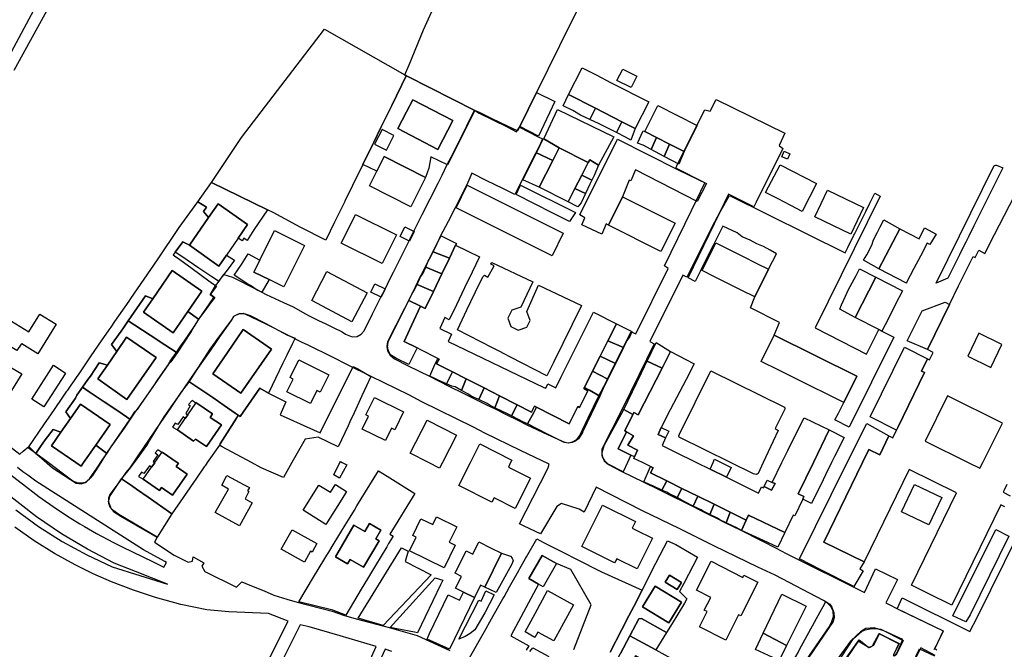
# Model space of a CAD drawing. Extents: x 1719668 to 1732973, y 5024848 to 5037745.
# Drawn here: x 1721097 to 1721477, y 5027830 to 5028073 of the extents above; entities that cross this region are included whole.
import ezdxf

# ---------------------------------------------------------------- set-up
doc = ezdxf.new("R2010")
doc.units = 0
doc.header["$MEASUREMENT"] = 0
for name, color, linetype in [('AR_VRD', 106, 'CONTINUOUS'), ('EDIFC', 246, 'CONTINUOUS'), ('VIAB', 252, 'CONTINUOUS')]:
    doc.layers.add(name, color=color, linetype=linetype)

msp = doc.modelspace()

# ---------------------------------------------------------------- linework, layer by layer
at = {"layer": 'AR_VRD', "linetype": 'Continuous'}
for points in [[(1721321.1, 5028093.67), (1721309.98, 5028071.59), (1721296.69, 5028044.71), (1721290.23, 5028031.63), (1721289.38, 5028029.91), (1721285.49, 5028031.73), (1721279.6, 5028034.59), (1721274.69, 5028036.98), (1721272.86, 5028037.87), (1721246.96, 5028050.89), (1721246.42, 5028051.2), (1721245.86, 5028051.52), (1721247.57, 5028055.43), (1721253.09, 5028068.92), (1721261.23, 5028087.15)], [(1721450.2, 5027829.85), (1721450.94, 5027831.35), (1721452.83, 5027835.16), (1721453.71, 5027836.93), (1721435.83, 5027845.55), (1721437.83, 5027849.75), (1721463.88, 5027836.88), (1721466.63, 5027841.94), (1721488.09, 5027885.43)], [(1721270.79, 5027826.67), (1721276.54, 5027836.82), (1721279.29, 5027841.68), (1721282.11, 5027846.66), (1721283.68, 5027849.43), (1721284.13, 5027850.23), (1721286.3, 5027854.07), (1721289.85, 5027860.34), (1721290.27, 5027861.08), (1721292.47, 5027864.97), (1721292.86, 5027865.65), (1721296.74, 5027872.51), (1721298.25, 5027871.75), (1721299.58, 5027871.07), (1721307.06, 5027867.29), (1721307.36, 5027867.14), (1721311.91, 5027864.84), (1721321.79, 5027859.86), (1721337.41, 5027852.71), (1721334.2, 5027846.47), (1721332.34, 5027842.85), (1721329.66, 5027837.64), (1721325.16, 5027828.87)], [(1721325.16, 5027828.87), (1721329.66, 5027837.64), (1721332.34, 5027842.85), (1721334.2, 5027846.47), (1721337.41, 5027852.71), (1721339.65, 5027857.06), (1721341.12, 5027859.92), (1721344.43, 5027866.36), (1721347.25, 5027871.83), (1721350.44, 5027870.33), (1721358.86, 5027865.49), (1721353.51, 5027855.32), (1721351.89, 5027852.24), (1721354.76, 5027849.37), (1721353.74, 5027847.71), (1721353.37, 5027847.1), (1721349.02, 5027839.97), (1721346.87, 5027836.43), (1721337.25, 5027841.82), (1721336.19, 5027841.72), (1721332.73, 5027835.2), (1721329.05, 5027828.3)], [(1721311.02, 5027829.9), (1721317.73, 5027847.14), (1721309.95, 5027860.75), (1721304.41, 5027863), (1721298.9, 5027866.18), (1721293.72, 5027857.21), (1721297.44, 5027855.06), (1721286.78, 5027835.19), (1721293.73, 5027831.31), (1721292.66, 5027829.57)], [(1721294.08, 5027829.08), (1721295.21, 5027830.55), (1721301.38, 5027827.16)], [(1721441.98, 5027824.72), (1721444.54, 5027830.12), (1721450.35, 5027827.48)]]:
    msp.add_lwpolyline(points, dxfattribs=at)
for points in [[(1721245.86, 5028051.52), (1721246.42, 5028051.2), (1721240.79, 5028039.73), (1721236.63, 5028031.24), (1721233.84, 5028025.55), (1721233.49, 5028024.84), (1721229.64, 5028016.98), (1721225.68, 5028008.89), (1721222.72, 5028002.87), (1721222.66, 5028002.74), (1721218.72, 5027994.69), (1721215.32, 5027987.75), (1721205.44, 5027992.78), (1721195.04, 5027998.42), (1721192.83, 5027999.49), (1721171.2, 5028010.07), (1721182.76, 5028027.4), (1721214.78, 5028069.18)], [(1721246.96, 5028050.89), (1721272.86, 5028037.87), (1721270.35, 5028032.71), (1721263.97, 5028020.05), (1721262.33, 5028016.81), (1721255.93, 5028019.87), (1721255.15, 5028015.53), (1721253.88, 5028012), (1721237.86, 5028020.01), (1721235.08, 5028014.45), (1721229.64, 5028016.98), (1721233.49, 5028024.84), (1721233.84, 5028025.55), (1721236.63, 5028031.24), (1721240.79, 5028039.73), (1721246.42, 5028051.2)], [(1721303.69, 5028041.24), (1721297.41, 5028027.88), (1721290.23, 5028031.63), (1721296.69, 5028044.71)], [(1721319.49, 5028038.68), (1721317.2, 5028034.38), (1721313.6, 5028036.06), (1721310.7, 5028037.75), (1721306.96, 5028039.61), (1721309.02, 5028044.02)], [(1721243.14, 5028030.8), (1721258.65, 5028022.8), (1721264.41, 5028033.98), (1721248.9, 5028041.97), (1721246.48, 5028037.29)], [(1721326.54, 5028027.61), (1721320.64, 5028016.77), (1721317.27, 5028018.78), (1721316.63, 5028017.77), (1721305.43, 5028023.46), (1721299.44, 5028026.82), (1721304.72, 5028038.15)], [(1721329.65, 5028033.49), (1721327.59, 5028029.29), (1721323.99, 5028031.11), (1721320.9, 5028032.65), (1721317.2, 5028034.38), (1721319.49, 5028038.68)], [(1721334.78, 5028030.87), (1721333.04, 5028026.42), (1721331.03, 5028027.53), (1721327.59, 5028029.29), (1721329.65, 5028033.49)], [(1721241.64, 5028028.18), (1721237.06, 5028030.5), (1721234.17, 5028024.81), (1721238.76, 5028022.48)], [(1721338.44, 5028029.65), (1721342.94, 5028027.39), (1721340.99, 5028022.7), (1721337.79, 5028024.38), (1721335.66, 5028025.24), (1721337.81, 5028029.94)], [(1721348.04, 5028024.84), (1721345.98, 5028020.09), (1721340.99, 5028022.7), (1721342.94, 5028027.39)], [(1721299.44, 5028026.82), (1721305.43, 5028023.46), (1721302.94, 5028018.56), (1721296.67, 5028021.49), (1721298.11, 5028024.46), (1721299.22, 5028026.72), (1721299.31, 5028026.89)], [(1721351.33, 5028014.95), (1721362.23, 5028009.68), (1721358.75, 5028002.74), (1721334.85, 5028014.89), (1721333.07, 5028010.68), (1721332.5, 5028010.97), (1721329.91, 5028004.54), (1721324.42, 5027993.61), (1721323.53, 5027994.09), (1721321.87, 5027990.1), (1721314.11, 5027993.74), (1721315.27, 5027996.38), (1721313.42, 5027997.55), (1721327.97, 5028026.71)], [(1721353.68, 5028022.02), (1721351.59, 5028017.15), (1721345.98, 5028020.09), (1721348.04, 5028024.84)], [(1721302.94, 5028018.56), (1721297.71, 5028008.26), (1721291.46, 5028011.1), (1721294.07, 5028016.3), (1721296.67, 5028021.49)], [(1721320.64, 5028016.77), (1721318.89, 5028012.78), (1721317.99, 5028010.94), (1721314.15, 5028012.89), (1721316.63, 5028017.77), (1721317.27, 5028018.78)], [(1721476.65, 5028015.75), (1721476, 5028014.45), (1721473.42, 5028009.25), (1721465.52, 5027993.35), (1721463.42, 5027989.11), (1721462.4, 5027987.05), (1721460.25, 5027982.74), (1721459.97, 5027982.17), (1721455.49, 5027973.15), (1721451, 5027971.24), (1721473.39, 5028016.58), (1721473.81, 5028016.77), (1721474.18, 5028016.76)], [(1721317.99, 5028010.94), (1721317.24, 5028009.4), (1721315.56, 5028005.79), (1721311.52, 5028007.7), (1721314.15, 5028012.89)], [(1721192.83, 5027999.49), (1721187.53, 5027991.83), (1721185.01, 5027987.69), (1721183.7, 5027988.54), (1721183.06, 5027987.52), (1721181.5, 5027988.53), (1721185.14, 5027993.82), (1721173.81, 5028001.77), (1721170.13, 5027996.49), (1721168.17, 5027998.8), (1721169.31, 5028000.5), (1721165.9, 5028002.63), (1721171.2, 5028010.07)], [(1721311.71, 5027998.5), (1721309.46, 5027995), (1721302.95, 5027998.26), (1721288.79, 5028005.34), (1721290.5, 5028009.03)], [(1721315.56, 5028005.79), (1721313.89, 5028002.2), (1721312.69, 5028000.68), (1721308.91, 5028002.56), (1721311.52, 5028007.7)], [(1721429.29, 5028004.82), (1721404.17, 5027953.93), (1721424.09, 5027943.75), (1721428.84, 5027953.28), (1721429.98, 5027952.69), (1721434.62, 5027950.39), (1721417.35, 5027915.63), (1721411.88, 5027918.42), (1721413.2, 5027921.06), (1721415.26, 5027925.17), (1721420.32, 5027935.36), (1721388.39, 5027951.2), (1721390.48, 5027956), (1721379.24, 5027961.72), (1721380.89, 5027965.9), (1721386.25, 5027976.57), (1721389.35, 5027982.48), (1721386.82, 5027983.87), (1721384.33, 5027985.28), (1721381.67, 5027986.37), (1721379.12, 5027987.77), (1721376.07, 5027989.07), (1721374.11, 5027990.58), (1721368.57, 5027993.19), (1721365.76, 5027987.56), (1721365.6, 5027987.25), (1721365.47, 5027987), (1721364.84, 5027985.74), (1721359.99, 5027976.04), (1721359.82, 5027975.71), (1721357.86, 5027971.8), (1721355.23, 5027973.2), (1721367.42, 5027998.52), (1721371.13, 5028005.04), (1721415.76, 5027982.91), (1721416.8, 5027984.91), (1721419.09, 5027989.49), (1721419.22, 5027989.76), (1721419.41, 5027990.14), (1721423.75, 5027998.82), (1721423.93, 5027999.17), (1721424.15, 5027999.61), (1721425.37, 5028002.05), (1721427.29, 5028005.88)], [(1721170.13, 5027996.49), (1721162.72, 5027985.86), (1721160.12, 5027987.17), (1721157.23, 5027983.16), (1721156.43, 5027982.13), (1721156.99, 5027981.73), (1721158.94, 5027980.32), (1721163.79, 5027976.8), (1721170.23, 5027972.12), (1721172.04, 5027970.81), (1721173.16, 5027970), (1721171.47, 5027967.86), (1721170.79, 5027966.93), (1721172.49, 5027965.66), (1721171.16, 5027963.88), (1721170.37, 5027962.82), (1721168.63, 5027960.5), (1721166.21, 5027957.25), (1721162.06, 5027960.23), (1721167.51, 5027968.13), (1721156.07, 5027976.1), (1721148.57, 5027965.2), (1721145.73, 5027966.32), (1721139.03, 5027956.65), (1721137.2, 5027954.02), (1721136.31, 5027952.74), (1721132.66, 5027947.49), (1721134.64, 5027944.8), (1721131.04, 5027939.55), (1721127.89, 5027940.42), (1721124.47, 5027935.29), (1721123.43, 5027934.09), (1721121.39, 5027931.11), (1721119.28, 5027928.05), (1721118.67, 5027926.85), (1721114.95, 5027921.56), (1721116.83, 5027919.02), (1721113.07, 5027913.66), (1721110.06, 5027914.7), (1721106.99, 5027910.71), (1721105.25, 5027908.22), (1721103.43, 5027905.53), (1721100.43, 5027907.68), (1721106.75, 5027916.87), (1721108.27, 5027919.08), (1721110.64, 5027922.52), (1721113.85, 5027927.19), (1721115.43, 5027929.48), (1721115.67, 5027929.82), (1721115.72, 5027929.89), (1721116.53, 5027931.07), (1721117.04, 5027931.82), (1721118.32, 5027933.68), (1721119.4, 5027935.24), (1721119.84, 5027935.89), (1721121.67, 5027938.55), (1721124.84, 5027943.15), (1721128.8, 5027948.9), (1721131.76, 5027953.21), (1721132.48, 5027954.26), (1721133.96, 5027956.41), (1721139.39, 5027964.3), (1721140.1, 5027965.33), (1721150.32, 5027980.19), (1721158.77, 5027992.63), (1721165.9, 5028002.63), (1721169.31, 5028000.5), (1721168.17, 5027998.8)], [(1721436.93, 5027992.17), (1721428.86, 5027976.78), (1721422.83, 5027980.12), (1721424.18, 5027982.19), (1721426.14, 5027985.89), (1721426.77, 5027987.93), (1721428.21, 5027990.56), (1721429.28, 5027992.87), (1721430.75, 5027995.69)], [(1721265.46, 5027985.84), (1721263.06, 5027980.83), (1721256.81, 5027983.31), (1721258.11, 5027985.91), (1721258.77, 5027987.41), (1721259.88, 5027989.41), (1721265.81, 5027986.56)], [(1721162.72, 5027985.86), (1721174.05, 5027977.72), (1721177.03, 5027982.04), (1721180.1, 5027980.07), (1721177.21, 5027976.27), (1721173.93, 5027971.93), (1721171.3, 5027973.69), (1721166.34, 5027977.03), (1721159.73, 5027981.47), (1721157.23, 5027983.16), (1721160.12, 5027987.17)], [(1721189.87, 5027980.07), (1721187.6, 5027975.47), (1721193.51, 5027972.55), (1721190.6, 5027967.78), (1721188.85, 5027968.56), (1721186.23, 5027970.24), (1721185.31, 5027970.83), (1721179.99, 5027974.27), (1721182.75, 5027978.44), (1721185.41, 5027982.45)], [(1721263.06, 5027980.83), (1721260.18, 5027974.84), (1721253.9, 5027977.42), (1721254.88, 5027979.69), (1721255.74, 5027981.17), (1721256.81, 5027983.31)], [(1721295.3, 5027971.67), (1721290.68, 5027961.92), (1721287.18, 5027960.72), (1721285.62, 5027957.72), (1721286.77, 5027954.49), (1721289.56, 5027953.09), (1721292.88, 5027954.18), (1721294.25, 5027956.82), (1721292.97, 5027960.33), (1721297.47, 5027970.46), (1721314.08, 5027962.57), (1721303.2, 5027940.54), (1721302.86, 5027939.86), (1721300.69, 5027935.46), (1721286.63, 5027942.69), (1721284.18, 5027943.95), (1721282.54, 5027944.79), (1721279.72, 5027946.25), (1721266.14, 5027953.23), (1721269.81, 5027960.85), (1721273.05, 5027967.59), (1721275.96, 5027973.63), (1721276.66, 5027974.28), (1721277.91, 5027973.57), (1721280.33, 5027977.85), (1721279.08, 5027978.56), (1721279.37, 5027979.22)], [(1721260.18, 5027974.84), (1721256.88, 5027967.95), (1721250.55, 5027970.73), (1721251.92, 5027973.62), (1721252.78, 5027974.84), (1721253.9, 5027977.42)], [(1721427.64, 5027973.46), (1721419.7, 5027957.97), (1721413.75, 5027961.21), (1721414.34, 5027962.8), (1721415.92, 5027966.2), (1721416.95, 5027968.54), (1721420.08, 5027974.14), (1721421.31, 5027976.75)], [(1721256.88, 5027967.95), (1721253.74, 5027961.42), (1721251.86, 5027962.29), (1721247.37, 5027964.45), (1721248.64, 5027967.16), (1721249.59, 5027968.69), (1721250.55, 5027970.73)], [(1721148.57, 5027965.2), (1721145, 5027960.01), (1721156.37, 5027951.99), (1721162.06, 5027960.23), (1721166.21, 5027957.25), (1721164.47, 5027954.34), (1721163.34, 5027952.6), (1721157.99, 5027944.37), (1721153.25, 5027947.44), (1721147.5, 5027951.16), (1721141.59, 5027954.99), (1721139.03, 5027956.65), (1721145.73, 5027966.32)], [(1721251.86, 5027962.29), (1721248.44, 5027954.88), (1721245.6, 5027948.74), (1721250.57, 5027946.22), (1721247.36, 5027939.77), (1721242.6, 5027942.14), (1721240.68, 5027943.31), (1721240.07, 5027944), (1721239.43, 5027945.46), (1721239.2, 5027946.97), (1721239.23, 5027947.11), (1721239.25, 5027947.24), (1721239.47, 5027948.54), (1721240.91, 5027951.59), (1721247.37, 5027964.45)], [(1721456.12, 5027962.96), (1721447.63, 5027945.56), (1721439.73, 5027949.01), (1721445.51, 5027960.48), (1721454.37, 5027963.92)], [(1721191.96, 5027955.72), (1721200.62, 5027951.16), (1721203.53, 5027949.92), (1721202.48, 5027947.89), (1721200.3, 5027943.42), (1721198.78, 5027940.28), (1721197.38, 5027937.41), (1721193.19, 5027928.8), (1721189.86, 5027930.7), (1721182.25, 5027919.77), (1721181.58, 5027920.23), (1721180.41, 5027921.03), (1721176.08, 5027924), (1721171.68, 5027927.03), (1721167.87, 5027929.64), (1721162.54, 5027933.31), (1721165.46, 5027937.65), (1721166.35, 5027938.97), (1721170.74, 5027945.76), (1721174.45, 5027950.91), (1721179.24, 5027957.12), (1721179.9, 5027958.41), (1721181.98, 5027959.51), (1721183.49, 5027959.59), (1721186.19, 5027958.73)], [(1721157.99, 5027944.37), (1721155.58, 5027940.85), (1721154.67, 5027940), (1721147.01, 5027928.98), (1721143.83, 5027924.41), (1721142.47, 5027922.45), (1721141.44, 5027921.38), (1721139.68, 5027918.79), (1721135.45, 5027921.64), (1721129.81, 5027925.43), (1721124.01, 5027929.34), (1721121.39, 5027931.11), (1721123.43, 5027934.09), (1721124.47, 5027935.29), (1721127.89, 5027940.42), (1721131.04, 5027939.55), (1721127.41, 5027934.27), (1721138.54, 5027926.3), (1721149.84, 5027942.47), (1721138.43, 5027950.32), (1721134.64, 5027944.8), (1721132.66, 5027947.49), (1721136.31, 5027952.74), (1721137.2, 5027954.02), (1721139.03, 5027956.65), (1721141.59, 5027954.99), (1721147.5, 5027951.16), (1721153.25, 5027947.44)], [(1721333.42, 5027952.56), (1721332.66, 5027950.65), (1721331.72, 5027949.24), (1721330.3, 5027946.33), (1721324.26, 5027948.9), (1721327.59, 5027955.47)], [(1721179.38, 5027947.31), (1721175.72, 5027942.04), (1721171.72, 5027936.28), (1721182.55, 5027928.77), (1721186.63, 5027934.64), (1721190.51, 5027940.24), (1721194.33, 5027945.75), (1721183.5, 5027953.26)], [(1721330.3, 5027946.33), (1721329.37, 5027944.45), (1721328.86, 5027943.41), (1721327.13, 5027940.17), (1721321.3, 5027943.05), (1721324.26, 5027948.9)], [(1721348.41, 5027944.79), (1721345.12, 5027938.36), (1721339.4, 5027941.11), (1721342.86, 5027948.31)], [(1721447.62, 5027941.99), (1721445.31, 5027937.27), (1721446.49, 5027936.69), (1721436.15, 5027915.53), (1721435.65, 5027914.5), (1721425.45, 5027919.64), (1721438.7, 5027946.46)], [(1721259.09, 5027941.9), (1721258.13, 5027940.03), (1721264.25, 5027936.93), (1721261.94, 5027932.41), (1721258.78, 5027933.8), (1721257.38, 5027934.44), (1721255.56, 5027935.36), (1721257.48, 5027939.77), (1721257.74, 5027940.37), (1721258.53, 5027942.18)], [(1721327.13, 5027940.17), (1721326.42, 5027938.57), (1721325.48, 5027936.71), (1721324.18, 5027934.21), (1721318.34, 5027937.21), (1721321.3, 5027943.05)], [(1721345.12, 5027938.36), (1721335.93, 5027920.43), (1721334.2, 5027921.28), (1721333.86, 5027920.58), (1721330.44, 5027922.5), (1721335.42, 5027932.85), (1721336.06, 5027934.17), (1721338.4, 5027939.04), (1721339.4, 5027941.11)], [(1721227.7, 5027938.09), (1721232.74, 5027935.25), (1721231.05, 5027931.6), (1721229.27, 5027927.75), (1721226.23, 5027921.19), (1721224.59, 5027917.66), (1721223.92, 5027916.21), (1721220.17, 5027908.11), (1721212.35, 5027911.81), (1721207.36, 5027911.07), (1721202.28, 5027902), (1721199.05, 5027896.21), (1721190.43, 5027900), (1721186.7, 5027902), (1721175.33, 5027908.11), (1721174.25, 5027908.69), (1721174.59, 5027909.19), (1721180.91, 5027919.16), (1721181.58, 5027920.23), (1721182.25, 5027919.77), (1721189.86, 5027930.7), (1721193.19, 5027928.8), (1721199.96, 5027925.43), (1721197.72, 5027920.45), (1721213.17, 5027913.42), (1721225.94, 5027939.08)], [(1721269.48, 5027934.28), (1721267.78, 5027929.84), (1721265.3, 5027931.16), (1721263.97, 5027931.52), (1721261.94, 5027932.41), (1721264.25, 5027936.93)], [(1721324.18, 5027934.21), (1721322.78, 5027931.52), (1721321.15, 5027927.56), (1721317.13, 5027929.86), (1721316.65, 5027930.13), (1721315.18, 5027930.97), (1721318.34, 5027937.21)], [(1721381.87, 5027897.49), (1721381.44, 5027897.34), (1721380.42, 5027897.66), (1721371.6, 5027902), (1721351.69, 5027911.81), (1721351.58, 5027912), (1721351.58, 5027912.34), (1721351.84, 5027912.92), (1721363.94, 5027937.38), (1721392.34, 5027923.35), (1721392.52, 5027922.95), (1721392.48, 5027922.64), (1721388.74, 5027915.18), (1721389.96, 5027914.39), (1721384.16, 5027902), (1721382.19, 5027897.77)], [(1721181.58, 5027920.23), (1721180.91, 5027919.16), (1721174.59, 5027909.19), (1721174.25, 5027908.69), (1721169.61, 5027902), (1721168.73, 5027900.74), (1721168.42, 5027900.29), (1721165.16, 5027895.59), (1721164.26, 5027894.29), (1721160.25, 5027888.51), (1721155.91, 5027882.25), (1721146.74, 5027888.64), (1721142.25, 5027891.77), (1721140.34, 5027893.1), (1721136.55, 5027895.74), (1721138.37, 5027897.99), (1721139.51, 5027899.28), (1721140.39, 5027900.44), (1721141.51, 5027902), (1721146.26, 5027908.6), (1721147.27, 5027910.34), (1721152.94, 5027919.58), (1721155.66, 5027923.46), (1721158.84, 5027928.02), (1721162.54, 5027933.31), (1721167.87, 5027929.64), (1721171.68, 5027927.03), (1721176.08, 5027924), (1721180.41, 5027921.03)], [(1721276.42, 5027930.76), (1721274.36, 5027926.3), (1721271.5, 5027927.66), (1721270.19, 5027928.56), (1721267.78, 5027929.84), (1721269.48, 5027934.28)], [(1721139.68, 5027918.79), (1721130.7, 5027905.58), (1721126.53, 5027908.64), (1721132.17, 5027916.67), (1721120.69, 5027924.53), (1721116.83, 5027919.02), (1721114.95, 5027921.56), (1721118.67, 5027926.85), (1721119.28, 5027928.05), (1721121.39, 5027931.11), (1721124.01, 5027929.34), (1721129.81, 5027925.43), (1721135.45, 5027921.64)], [(1721282.42, 5027927.72), (1721280.63, 5027923.08), (1721278.8, 5027923.99), (1721277.6, 5027924.75), (1721274.36, 5027926.3), (1721276.42, 5027930.76)], [(1721321.15, 5027927.56), (1721314.47, 5027913.68), (1721314.41, 5027913.58), (1721314.02, 5027912.94), (1721312.93, 5027911.14), (1721311.53, 5027910.11), (1721310.7, 5027909.8), (1721310.38, 5027909.68), (1721308.92, 5027909.51), (1721307.03, 5027909.92), (1721301.15, 5027912.82), (1721293.26, 5027916.94), (1721295.59, 5027921.34), (1721296.62, 5027923.3), (1721302.94, 5027920.1), (1721309.27, 5027916.89), (1721312.65, 5027923.56), (1721313.28, 5027923.24), (1721316.55, 5027929.69), (1721314.94, 5027930.5), (1721315.18, 5027930.97), (1721316.65, 5027930.13), (1721317.13, 5027929.86)], [(1721162.06, 5027920.44), (1721161.42, 5027919.51), (1721161.11, 5027919.05), (1721160.29, 5027919.63), (1721158.19, 5027916.69), (1721157.21, 5027917.21), (1721156.22, 5027915.67), (1721158.05, 5027914.57), (1721164.32, 5027910.28), (1721164.99, 5027911.08), (1721169.31, 5027908.13), (1721175.03, 5027916.51), (1721170.76, 5027919.44), (1721171.64, 5027920.73), (1721165.24, 5027925.1), (1721165.14, 5027924.96), (1721163.73, 5027925.97), (1721162.31, 5027924.4), (1721163, 5027923.86), (1721161.38, 5027920.98)], [(1721289.18, 5027924.3), (1721287.01, 5027920.05), (1721285.25, 5027920.95), (1721283.31, 5027921.76), (1721280.63, 5027923.08), (1721282.42, 5027927.72)], [(1721295.85, 5027923.69), (1721296.62, 5027923.3), (1721295.59, 5027921.34), (1721293.26, 5027916.94), (1721291.4, 5027917.74), (1721289.77, 5027918.64), (1721287.01, 5027920.05), (1721289.18, 5027924.3), (1721294.73, 5027921.49)], [(1721333.86, 5027920.58), (1721330.74, 5027914.23), (1721331.37, 5027913.91), (1721328.14, 5027907.32), (1721333.11, 5027904.88), (1721331.78, 5027902), (1721330.14, 5027898.45), (1721324.34, 5027901.42), (1721323.73, 5027902), (1721323.01, 5027902.7), (1721322.16, 5027904.21), (1721322.07, 5027905.86), (1721322.83, 5027908.53), (1721330.44, 5027922.5)], [(1721432.7, 5027912.25), (1721429.15, 5027904.99), (1721425, 5027907.02), (1721422.55, 5027902), (1721407.56, 5027871.29), (1721423.1, 5027863.7), (1721421.42, 5027860.95), (1721422.72, 5027860.23), (1721419.19, 5027854.22), (1721406.21, 5027860.76), (1721402.47, 5027862.65), (1721398.13, 5027864.84), (1721416.61, 5027902), (1721424.12, 5027917.1)], [(1721113.07, 5027913.66), (1721109.45, 5027908.48), (1721118.84, 5027902), (1721120.88, 5027900.59), (1721121.87, 5027902), (1721126.53, 5027908.64), (1721130.7, 5027905.58), (1721129.3, 5027903.26), (1721128.48, 5027902), (1721125.27, 5027897.06), (1721124.41, 5027896), (1721123.76, 5027895.29), (1721122.71, 5027894.34), (1721120.98, 5027893.98), (1721120.12, 5027894.03), (1721119.75, 5027894.05), (1721117.75, 5027894.86), (1721114.15, 5027897.55), (1721108.17, 5027902), (1721103.43, 5027905.53), (1721105.25, 5027908.22), (1721106.99, 5027910.71), (1721110.06, 5027914.7)], [(1721407.38, 5027895.31), (1721402.81, 5027886.25), (1721399.44, 5027887.84), (1721399.92, 5027888.84), (1721397.7, 5027889.91), (1721403.55, 5027902), (1721409.64, 5027914.61), (1721415.44, 5027911.66), (1721411.75, 5027904.31), (1721410.7, 5027902.22), (1721410.59, 5027902), (1721408.16, 5027897.22)], [(1721149.3, 5027901.95), (1721148.07, 5027900.17), (1721147.32, 5027900.67), (1721145.08, 5027897.83), (1721144.26, 5027898.34), (1721143.1, 5027896.64), (1721144.89, 5027895.59), (1721151.16, 5027891.25), (1721151.94, 5027892.38), (1721156.21, 5027889.42), (1721161.85, 5027897.55), (1721157.61, 5027900.49), (1721158.44, 5027901.7), (1721158, 5027902), (1721152.15, 5027906.06), (1721152.01, 5027905.86), (1721150.48, 5027906.96), (1721149.51, 5027905.73), (1721150.53, 5027904.92), (1721148.65, 5027902.43), (1721149.22, 5027902)], [(1721371.82, 5027900.07), (1721369.96, 5027896.31), (1721363.67, 5027899.42), (1721364.81, 5027902), (1721365.4, 5027903.32), (1721368.01, 5027902)], [(1721249.74, 5027890.07), (1721240.04, 5027874.4), (1721241.3, 5027873.62), (1721239.57, 5027870.73), (1721238.85, 5027869.53), (1721234.48, 5027862.24), (1721231.45, 5027857.17), (1721229.02, 5027853.12), (1721223.05, 5027843.17), (1721218.09, 5027844.99), (1721204.89, 5027848.3), (1721210.59, 5027857.72), (1721214.96, 5027864.94), (1721215.79, 5027866.32), (1721216.49, 5027867.48), (1721218.53, 5027870.84), (1721222.84, 5027877.9), (1721224.73, 5027880.99), (1721226.37, 5027883.66), (1721227.37, 5027885.29), (1721235.64, 5027898.8), (1721239.03, 5027896.71)], [(1721346.96, 5027894.89), (1721345.07, 5027891.38), (1721341.59, 5027892.96), (1721340.53, 5027893.36), (1721338.1, 5027894.51), (1721339.87, 5027898.68), (1721340.64, 5027900.5), (1721341.75, 5027899.96), (1721340.63, 5027898.01)], [(1721155.91, 5027882.25), (1721150.19, 5027873.16), (1721135.48, 5027881.98), (1721132.59, 5027883.98), (1721131.53, 5027886.99), (1721131.92, 5027888.92), (1721132.08, 5027889.16), (1721136.55, 5027895.74), (1721140.34, 5027893.1), (1721142.25, 5027891.77), (1721146.74, 5027888.64)], [(1721352.75, 5027892.04), (1721350.92, 5027888.46), (1721347.76, 5027890.12), (1721346.99, 5027890.51), (1721345.07, 5027891.38), (1721346.96, 5027894.89)], [(1721358.96, 5027888.98), (1721357.18, 5027885.2), (1721353.88, 5027886.78), (1721353.05, 5027887.33), (1721350.92, 5027888.46), (1721352.75, 5027892.04)], [(1721453.08, 5027888.56), (1721448.09, 5027877.98), (1721437.58, 5027882.93), (1721442.57, 5027893.51)], [(1721365.24, 5027885.89), (1721363.6, 5027881.98), (1721361.04, 5027883.2), (1721360.24, 5027883.74), (1721357.18, 5027885.2), (1721358.96, 5027888.98)], [(1721371.43, 5027882.84), (1721369.82, 5027878.8), (1721367.38, 5027879.94), (1721366.48, 5027880.6), (1721363.6, 5027881.98), (1721365.24, 5027885.89)], [(1721377.57, 5027879.82), (1721375.83, 5027875.82), (1721373.8, 5027876.9), (1721372.6, 5027877.48), (1721369.82, 5027878.8), (1721371.43, 5027882.84)], [(1721392.49, 5027874.98), (1721389.76, 5027869.39), (1721384.28, 5027871.9), (1721375.83, 5027875.82), (1721377.57, 5027879.82), (1721378.5, 5027881.74)], [(1721235.97, 5027871.86), (1721234.64, 5027872.63), (1721236.59, 5027875.96), (1721232.21, 5027878.53), (1721230.36, 5027875.38), (1721226.21, 5027877.82), (1721219.07, 5027865.65), (1721223.74, 5027862.91), (1721224.76, 5027864.65), (1721229.95, 5027861.61)], [(1721464.05, 5027843.21), (1721462.34, 5027840.54), (1721457.38, 5027842.87), (1721473.92, 5027876.15), (1721479.04, 5027873.61)], [(1721256.01, 5027858.68), (1721237.51, 5027839.14), (1721227.78, 5027841.92), (1721244.61, 5027869.16), (1721247.11, 5027867.82), (1721245.92, 5027863.83)], [(1721287.05, 5027862.6), (1721281.09, 5027851.86), (1721276.76, 5027853.88), (1721283.21, 5027867.04), (1721286.61, 5027865.88), (1721287.31, 5027865.16), (1721287.63, 5027864.05)], [(1721260.49, 5027856.66), (1721259.61, 5027854.82), (1721250.73, 5027836.26), (1721249.57, 5027836.5), (1721242.79, 5027837.89), (1721240.18, 5027838.42), (1721257.52, 5027857.56)], [(1721346.37, 5027855.84), (1721350.95, 5027853.02), (1721352.64, 5027855.77), (1721348.06, 5027858.59)], [(1721280.38, 5027850.92), (1721276.67, 5027843.96), (1721272.86, 5027837.41), (1721271.07, 5027836), (1721269.08, 5027834.88), (1721266.74, 5027833.87), (1721274.42, 5027848.94), (1721275.35, 5027848.49), (1721277.16, 5027852.48)], [(1721337.64, 5027846.33), (1721347.76, 5027840.12), (1721352.65, 5027848.09), (1721342.53, 5027854.3)], [(1721272.73, 5027849.94), (1721263.06, 5027830.02), (1721254.47, 5027833.89), (1721255.42, 5027836.09), (1721262.56, 5027850.95), (1721266.9, 5027848.94), (1721268.55, 5027851.99)], [(1721411.48, 5027843.86), (1721411.61, 5027842.3), (1721411.22, 5027840.62), (1721376.42, 5027789.76), (1721373.23, 5027786.25), (1721375.03, 5027789.36), (1721376.05, 5027791.14), (1721377.09, 5027792.94), (1721381.8, 5027801.1), (1721384.64, 5027806.04), (1721387.36, 5027810.75), (1721389.68, 5027814.78), (1721391.03, 5027817.13), (1721393.66, 5027821.69), (1721394.94, 5027824.12), (1721397.64, 5027828.74), (1721398.13, 5027829.89), (1721406.17, 5027844.38), (1721407.3, 5027846.43), (1721408.41, 5027848.42), (1721409.86, 5027847.32), (1721410.65, 5027846.19), (1721411.47, 5027844.07), (1721411.48, 5027843.97)], [(1721346.87, 5027836.43), (1721342.77, 5027829.72), (1721332.73, 5027835.2), (1721336.19, 5027841.72), (1721337.25, 5027841.82)], [(1721429.57, 5027837.74), (1721438.22, 5027833.38), (1721435.54, 5027827.86), (1721435.28, 5027827.67), (1721434.84, 5027827.47), (1721434.62, 5027827.6), (1721434.62, 5027827.96), (1721436.56, 5027832.02), (1721428.92, 5027835.93), (1721426.71, 5027831.38), (1721425.02, 5027830.48), (1721420.89, 5027833.12), (1721409.61, 5027816.68), (1721413.42, 5027813.93), (1721413.47, 5027813.58), (1721413.29, 5027813.41), (1721412.77, 5027813.49), (1721407.78, 5027816.99), (1721419.08, 5027834.12), (1721422.12, 5027836.76), (1721423.49, 5027837.45), (1721425.49, 5027837.89), (1721427.32, 5027838.04)], [(1721342.77, 5027829.72), (1721355.79, 5027822.54), (1721351.2, 5027810.49), (1721345.43, 5027813.08), (1721348.54, 5027818.44), (1721342.11, 5027822.18), (1721342.58, 5027822.98), (1721334.9, 5027827.45), (1721329.22, 5027817.67), (1721336.99, 5027813.15), (1721330.36, 5027799.5), (1721317, 5027805.67), (1721319.88, 5027811.1), (1721324.92, 5027820.56), (1721326.85, 5027824.18), (1721329.05, 5027828.3), (1721332.73, 5027835.2)]]:
    msp.add_lwpolyline(points, close=True, dxfattribs=at)
at = {"layer": 'EDIFC', "linetype": 'Continuous'}
for points in [[(1721340.01, 5028041.14), (1721334.78, 5028030.87), (1721329.65, 5028033.49), (1721319.49, 5028038.68), (1721309.02, 5028044.02), (1721314.26, 5028054.28), (1721319.94, 5028051.38), (1721325.28, 5028048.66)], [(1721335.39, 5028050.99), (1721333.15, 5028046.74), (1721327.64, 5028049.37), (1721330, 5028053.81)], [(1721264.41, 5028033.98), (1721258.65, 5028022.8), (1721243.14, 5028030.8), (1721246.48, 5028037.29), (1721248.9, 5028041.97)], [(1721358.72, 5028032.08), (1721353.68, 5028022.02), (1721348.04, 5028024.84), (1721342.94, 5028027.39), (1721338.44, 5028029.65), (1721343.47, 5028039.71)], [(1721253.88, 5028012), (1721248.23, 5028000.68), (1721232.2, 5028008.69), (1721235.08, 5028014.45), (1721237.86, 5028020.01)], [(1721316.63, 5028017.77), (1721314.15, 5028012.89), (1721311.52, 5028007.7), (1721308.91, 5028002.56), (1721297.71, 5028008.26), (1721302.94, 5028018.56), (1721305.43, 5028023.46)], [(1721394.49, 5028021.13), (1721393.52, 5028019), (1721391.81, 5028019.77), (1721391.36, 5028019.98), (1721392.33, 5028022.12)], [(1721404.73, 5028009.62), (1721399.17, 5027998.89), (1721394.8, 5028001.16), (1721389.91, 5028003.7), (1721385.1, 5028006.19), (1721390.66, 5028016.91)], [(1721307.02, 5027990.5), (1721302.66, 5027981.77), (1721302.17, 5027982.02), (1721265.6, 5028000.29), (1721269.95, 5028009.01)], [(1721350.14, 5027994.38), (1721344.65, 5027983.45), (1721324.42, 5027993.61), (1721329.91, 5028004.54)], [(1721422.94, 5028000.33), (1721417.95, 5027990.07), (1721404.05, 5027996.83), (1721409.04, 5028007.09)], [(1721177.03, 5027982.04), (1721174.05, 5027977.72), (1721162.72, 5027985.86), (1721170.13, 5027996.49), (1721173.81, 5028001.77), (1721185.14, 5027993.82), (1721181.5, 5027988.53)], [(1721242.58, 5027989.82), (1721237.07, 5027978.74), (1721221.33, 5027986.57), (1721223.99, 5027991.92), (1721226.84, 5027997.65)], [(1721207.11, 5027985.77), (1721199.19, 5027969.74), (1721193.51, 5027972.55), (1721187.6, 5027975.47), (1721189.87, 5027980.07), (1721195.52, 5027991.5)], [(1721249.47, 5027991.17), (1721247.66, 5027987.45), (1721244.01, 5027989.22), (1721245.82, 5027992.94)], [(1721451, 5027990.07), (1721448.54, 5027986.09), (1721447.5, 5027986.63), (1721444.85, 5027981.57), (1721442.36, 5027976.84), (1721439.54, 5027971.47), (1721439.43, 5027971.24), (1721428.86, 5027976.78), (1721436.93, 5027992.17), (1721444.42, 5027988.25), (1721446.41, 5027992.5)], [(1721265.78, 5027962.9), (1721263, 5027957.11), (1721261.33, 5027957.91), (1721259.31, 5027953.7), (1721263.86, 5027951.51), (1721262.53, 5027948.74), (1721299.48, 5027931), (1721300.23, 5027930.64), (1721301.02, 5027932.3), (1721304.07, 5027930.79), (1721306.21, 5027935.06), (1721318.73, 5027960.01), (1721327.59, 5027955.47), (1721324.26, 5027948.9), (1721321.3, 5027943.05), (1721318.34, 5027937.21), (1721315.18, 5027930.97), (1721314.94, 5027930.5), (1721316.55, 5027929.69), (1721313.28, 5027923.24), (1721312.65, 5027923.56), (1721309.27, 5027916.89), (1721302.94, 5027920.1), (1721296.62, 5027923.3), (1721295.85, 5027923.69), (1721294.73, 5027921.49), (1721289.18, 5027924.3), (1721282.42, 5027927.72), (1721276.42, 5027930.76), (1721269.48, 5027934.28), (1721264.25, 5027936.93), (1721258.13, 5027940.03), (1721259.09, 5027941.9), (1721258.53, 5027942.18), (1721252, 5027945.49), (1721250.57, 5027946.22), (1721245.6, 5027948.74), (1721248.44, 5027954.88), (1721251.86, 5027962.29), (1721253.74, 5027961.42), (1721256.88, 5027967.95), (1721260.18, 5027974.84), (1721263.06, 5027980.83), (1721265.46, 5027985.84), (1721274.67, 5027981.42), (1721271.79, 5027975.42), (1721268.93, 5027969.45)], [(1721371.02, 5027984.22), (1721376.24, 5027981.6), (1721381.77, 5027978.82), (1721386.25, 5027976.57), (1721380.89, 5027965.9), (1721375.92, 5027968.4), (1721370.74, 5027971), (1721365.69, 5027973.54), (1721360.56, 5027976.11), (1721365.92, 5027986.78)], [(1721162.06, 5027960.23), (1721156.37, 5027951.99), (1721145, 5027960.01), (1721148.57, 5027965.2), (1721156.07, 5027976.1), (1721167.51, 5027968.13)], [(1721231.26, 5027967.48), (1721225.38, 5027956.33), (1721217.87, 5027960.29), (1721209.9, 5027964.5), (1721215.79, 5027975.65)], [(1721238.3, 5027969.03), (1721236.73, 5027965.83), (1721232.73, 5027967.79), (1721234.3, 5027971)], [(1721432.49, 5027957.58), (1721429.98, 5027952.69), (1721428.84, 5027953.28), (1721419.7, 5027957.97), (1721427.64, 5027973.46), (1721437.93, 5027968.19), (1721435.29, 5027963.05)], [(1721111.24, 5027955.34), (1721104.2, 5027943.98), (1721097.96, 5027947.84), (1721097.81, 5027947.64), (1721096.07, 5027945.18), (1721086.19, 5027951.12), (1721090.7, 5027958.61), (1721100.78, 5027952.36), (1721105.02, 5027959.2)], [(1721186.63, 5027934.64), (1721182.55, 5027928.77), (1721171.72, 5027936.28), (1721175.72, 5027942.04), (1721179.38, 5027947.31), (1721183.5, 5027953.26), (1721194.33, 5027945.75), (1721190.51, 5027940.24)], [(1721463.13, 5027943.07), (1721472.06, 5027938.72), (1721476.33, 5027947.49), (1721467.42, 5027951.9)], [(1721149.84, 5027942.47), (1721138.54, 5027926.3), (1721127.41, 5027934.27), (1721131.04, 5027939.55), (1721134.64, 5027944.8), (1721138.43, 5027950.32)], [(1721420.32, 5027935.36), (1721415.26, 5027925.17), (1721408.86, 5027928.35), (1721402.54, 5027931.49), (1721396.4, 5027934.53), (1721389.92, 5027937.75), (1721383.63, 5027940.87), (1721383.33, 5027941.01), (1721388.39, 5027951.2)], [(1721357.58, 5027940.09), (1721354.47, 5027934.09), (1721348.31, 5027922.27), (1721344.82, 5027915.55), (1721343.58, 5027912.87), (1721346.51, 5027911.51), (1721345.13, 5027908.58), (1721350.82, 5027905.77), (1721357.43, 5027902.51), (1721358.45, 5027902), (1721363.67, 5027899.42), (1721369.96, 5027896.31), (1721382.3, 5027890.23), (1721383.47, 5027892.61), (1721384.29, 5027892.2), (1721384.55, 5027892.71), (1721387.42, 5027891.32), (1721388.77, 5027893.95), (1721387.59, 5027894.29), (1721391.4, 5027902), (1721393.71, 5027906.69), (1721397.08, 5027913.5), (1721399.94, 5027919.3), (1721409.64, 5027914.61), (1721403.55, 5027902), (1721397.7, 5027889.91), (1721399.92, 5027888.84), (1721399.44, 5027887.84), (1721396.34, 5027881.42), (1721395.74, 5027881.71), (1721392.49, 5027874.98), (1721378.5, 5027881.74), (1721377.57, 5027879.82), (1721371.43, 5027882.84), (1721365.24, 5027885.89), (1721358.96, 5027888.98), (1721352.75, 5027892.04), (1721346.96, 5027894.89), (1721340.63, 5027898.01), (1721341.75, 5027899.96), (1721340.64, 5027900.5), (1721337.59, 5027902), (1721334.29, 5027903.62), (1721334.56, 5027904.17), (1721335.65, 5027906.73), (1721331.93, 5027908.66), (1721334.11, 5027912.25), (1721331.37, 5027913.91), (1721330.74, 5027914.23), (1721333.86, 5027920.58), (1721334.2, 5027921.28), (1721335.93, 5027920.43), (1721345.12, 5027938.36), (1721348.41, 5027944.79)], [(1721216.5, 5027935.83), (1721213.15, 5027929.13), (1721211.89, 5027929.77), (1721209.38, 5027924.78), (1721200.36, 5027929.3), (1721202.78, 5027934.13), (1721201.55, 5027934.75), (1721204.99, 5027941.6)], [(1721101.82, 5027926.41), (1721110.21, 5027939.56), (1721114.75, 5027936.63), (1721114.93, 5027936.52), (1721114.73, 5027936.2), (1721106.5, 5027923.45)], [(1721175.03, 5027916.51), (1721169.31, 5027908.13), (1721164.99, 5027911.08), (1721164.32, 5027910.28), (1721158.05, 5027914.57), (1721161.11, 5027919.05), (1721161.42, 5027919.51), (1721162.06, 5027920.44), (1721165.14, 5027924.96), (1721165.24, 5027925.1), (1721171.64, 5027920.73), (1721170.76, 5027919.44)], [(1721229.32, 5027914.92), (1721231.77, 5027919.89), (1721230.83, 5027920.35), (1721234.14, 5027927.07), (1721245.37, 5027921.53), (1721241.99, 5027914.67), (1721240.73, 5027915.28), (1721238.36, 5027910.47)], [(1721455.31, 5027927.72), (1721446.65, 5027910.31), (1721463.34, 5027902), (1721467.82, 5027899.77), (1721468.93, 5027902), (1721476.48, 5027917.19)], [(1721121.87, 5027902), (1721120.88, 5027900.59), (1721118.84, 5027902), (1721109.45, 5027908.48), (1721113.07, 5027913.66), (1721116.83, 5027919.02), (1721120.69, 5027924.53), (1721132.17, 5027916.67), (1721126.53, 5027908.64)], [(1721259.23, 5027899.83), (1721255.03, 5027902), (1721247.92, 5027905.67), (1721254.48, 5027918.39), (1721265.8, 5027912.55), (1721260.35, 5027902)], [(1721335.65, 5027906.73), (1721334.56, 5027904.17), (1721333.11, 5027904.88), (1721328.14, 5027907.32), (1721331.37, 5027913.91), (1721334.11, 5027912.25), (1721331.93, 5027908.66)], [(1721347.71, 5027914.05), (1721346.51, 5027911.51), (1721343.58, 5027912.87), (1721344.82, 5027915.55)], [(1721161.85, 5027897.55), (1721156.21, 5027889.42), (1721151.94, 5027892.38), (1721151.16, 5027891.25), (1721144.89, 5027895.59), (1721148.07, 5027900.17), (1721149.3, 5027901.95), (1721149.34, 5027902), (1721152.01, 5027905.86), (1721152.15, 5027906.06), (1721158, 5027902), (1721158.44, 5027901.7), (1721157.61, 5027900.49)], [(1721294.37, 5027895.91), (1721288.5, 5027884.25), (1721280.27, 5027888.4), (1721279.44, 5027886.76), (1721266.73, 5027893.16), (1721271.18, 5027902), (1721274.8, 5027909.17), (1721287.18, 5027902.94), (1721286.7, 5027902), (1721285.81, 5027900.22)], [(1721223.4, 5027901.09), (1721220.63, 5027896), (1721218.39, 5027897.22), (1721220.78, 5027902), (1721220.97, 5027902.36), (1721221.66, 5027902)], [(1721186.95, 5027886.51), (1721182, 5027877.6), (1721172.61, 5027882.77), (1721173.64, 5027884.54), (1721176.21, 5027888.99), (1721177.8, 5027891.74), (1721175.18, 5027893.27), (1721177.05, 5027896.79), (1721177.13, 5027896.94), (1721183.82, 5027893.46), (1721185.9, 5027892.38), (1721185.18, 5027891.12), (1721185.69, 5027890.81), (1721184.28, 5027888.04)], [(1721388.77, 5027893.95), (1721387.42, 5027891.32), (1721384.55, 5027892.71), (1721385.77, 5027895.19), (1721387.59, 5027894.29)], [(1721223.37, 5027890.88), (1721221.53, 5027887.92), (1721215.38, 5027878.08), (1721206.58, 5027883.57), (1721212.68, 5027893.33), (1721217.13, 5027890.55), (1721219.03, 5027893.59)], [(1721341.41, 5027872.84), (1721335.51, 5027861), (1721327.67, 5027864.91), (1721326.84, 5027863.25), (1721314.17, 5027869.57), (1721322.16, 5027885.6), (1721334.9, 5027879.25), (1721333.64, 5027876.72), (1721335.14, 5027875.97)], [(1721260.98, 5027861.41), (1721247.66, 5027867.91), (1721250.25, 5027873.2), (1721248.9, 5027873.86), (1721252.05, 5027880.3), (1721256.6, 5027878.08), (1721258.07, 5027881.09), (1721265.94, 5027877.25), (1721263.02, 5027871.27), (1721265.26, 5027870.17)], [(1721211.87, 5027870.74), (1721210.06, 5027867.47), (1721209.46, 5027867.81), (1721207.12, 5027863.59), (1721198.16, 5027868.55), (1721202.31, 5027876.03)], [(1721235.97, 5027871.86), (1721229.95, 5027861.61), (1721224.76, 5027864.65), (1721223.74, 5027862.91), (1721219.07, 5027865.65), (1721226.21, 5027877.82), (1721230.36, 5027875.38), (1721232.21, 5027878.53), (1721236.59, 5027875.96), (1721234.64, 5027872.63)], [(1721283.21, 5027867.04), (1721276.76, 5027853.88), (1721275.07, 5027854.71), (1721272.73, 5027849.94), (1721268.55, 5027851.99), (1721265.44, 5027853.51), (1721267.69, 5027858.1), (1721265.31, 5027859.26), (1721269.56, 5027867.92), (1721272.08, 5027866.69), (1721274.37, 5027871.37), (1721278.88, 5027869.16)], [(1721304.41, 5027863), (1721299.24, 5027854.03), (1721297.44, 5027855.06), (1721293.72, 5027857.21), (1721298.9, 5027866.18)], [(1721358.45, 5027852.77), (1721364.13, 5027863.89), (1721376.3, 5027857.68), (1721376.75, 5027858.57), (1721382.1, 5027855.84), (1721375.49, 5027842.88), (1721374.69, 5027843.28), (1721369.7, 5027833.48), (1721359.53, 5027838.67), (1721362.5, 5027844.51), (1721361.41, 5027845.06), (1721363.92, 5027849.98)], [(1721346.37, 5027855.84), (1721348.06, 5027858.59), (1721352.64, 5027855.77), (1721350.95, 5027853.02)], [(1721306.37, 5027838.68), (1721303.41, 5027833.2), (1721297.16, 5027836.57), (1721296.09, 5027834.57), (1721292.26, 5027836.63), (1721296.13, 5027843.8), (1721300.86, 5027852.6), (1721310.94, 5027847.17)], [(1721337.64, 5027846.33), (1721342.53, 5027854.3), (1721352.65, 5027848.09), (1721347.76, 5027840.12)], [(1721393.21, 5027831.37), (1721384.21, 5027836.13), (1721391.32, 5027851.21), (1721400.72, 5027846.56), (1721393.6, 5027832.17)], [(1721393.21, 5027831.37), (1721390.39, 5027825.67), (1721389.62, 5027826.05), (1721381.26, 5027829.89), (1721384.21, 5027836.13)]]:
    msp.add_lwpolyline(points, close=True, dxfattribs=at)
for points in [[(1721477.47, 5027884.96), (1721475.91, 5027885.72), (1721457.01, 5027847.02), (1721447.88, 5027851.48), (1721441.37, 5027854.66), (1721458.79, 5027890.33), (1721440.47, 5027899.27), (1721423.1, 5027863.7), (1721407.56, 5027871.29), (1721422.55, 5027902), (1721425, 5027907.02), (1721429.15, 5027904.99), (1721432.7, 5027912.25), (1721434.2, 5027911.52), (1721435.65, 5027914.5), (1721436.15, 5027915.53), (1721446.49, 5027936.69), (1721445.31, 5027937.27), (1721447.62, 5027941.99), (1721448.38, 5027941.62), (1721449.79, 5027944.5), (1721447.63, 5027945.56), (1721456.12, 5027962.96), (1721459.62, 5027970.12), (1721465.16, 5027981.47), (1721465.97, 5027981.07), (1721467.41, 5027983.87), (1721469.77, 5027982.66), (1721473.5, 5027989.92), (1721483.12, 5028008.66)], [(1721478.26, 5027893.47), (1721477.09, 5027891.07), (1721476.82, 5027890.53), (1721479.53, 5027889.18)]]:
    msp.add_lwpolyline(points, dxfattribs=at)
at = {"layer": 'VIAB', "linetype": 'Continuous'}
for points in [[(1721089.14, 5028051.62), (1721105.64, 5028082.21)], [(1721109.76, 5028080.14), (1721094.9, 5028053.25)], [(1721091.59, 5027909.62), (1721097.25, 5027905.29), (1721098.55, 5027906.36), (1721100.73, 5027908.16), (1721103.47, 5027905.55), (1721104.61, 5027904.55), (1721109.79, 5027900), (1721118.93, 5027894.06), (1721120.96, 5027893.84), (1721122.45, 5027894.32), (1721124.18, 5027895.71), (1721125.24, 5027897.34), (1721127.11, 5027900), (1721129.04, 5027902.93), (1721130.91, 5027905.65), (1721132.55, 5027908.05), (1721136.3, 5027913.47), (1721137.63, 5027915.32), (1721139.72, 5027918.39), (1721141.56, 5027921.1), (1721142.95, 5027922.96), (1721146.85, 5027928.66), (1721148.65, 5027931.27), (1721150.36, 5027933.75), (1721154.18, 5027939.28), (1721155.32, 5027941.06), (1721157.54, 5027944.32), (1721159.42, 5027947.08), (1721160.79, 5027948.97), (1721164.65, 5027954.57), (1721166.18, 5027957.01), (1721172.18, 5027965.71), (1721170.68, 5027966.68), (1721171.48, 5027967.94), (1721172.81, 5027970.21), (1721173.82, 5027971.4), (1721175.93, 5027974.51), (1721179.27, 5027973.53), (1721188.72, 5027968.71), (1721190.64, 5027967.73), (1721192.36, 5027966.85), (1721198.97, 5027963.71), (1721202.73, 5027962.02), (1721207.47, 5027959.43), (1721208.88, 5027958.64), (1721212.54, 5027956.84), (1721215.42, 5027955.46), (1721218.16, 5027954.15), (1721221.7, 5027952.47), (1721222.93, 5027951.5), (1721225.53, 5027950.47), (1721227.47, 5027950.64), (1721228.98, 5027951.47), (1721230.1, 5027952.82), (1721233.42, 5027959.38), (1721236.65, 5027965.75), (1721238.1, 5027968.61), (1721240.18, 5027972.97), (1721241.44, 5027975.49), (1721247.76, 5027988.1), (1721249.1, 5027990.77), (1721251.25, 5027995.11), (1721252.59, 5027997.75), (1721258.71, 5028009.82), (1721260.26, 5028012.87), (1721262.25, 5028016.95), (1721263.7, 5028019.84), (1721269.77, 5028031.9), (1721270.85, 5028034.05), (1721272.77, 5028037.92), (1721274.53, 5028036.79), (1721285.39, 5028031.51), (1721288.93, 5028029.57), (1721290.09, 5028031.35), (1721297.36, 5028027.69), (1721298.97, 5028026.85), (1721297.79, 5028024.16), (1721294.88, 5028018.54), (1721292.54, 5028013.81), (1721291.07, 5028010.81), (1721290.1, 5028008.82), (1721288.25, 5028005.36), (1721283.63, 5028007.67), (1721277.53, 5028010.71), (1721271.75, 5028013.6), (1721269.76, 5028009.13), (1721265.27, 5028000.32), (1721262.58, 5027994.97), (1721259.49, 5027989.15), (1721258.6, 5027987.12), (1721257.87, 5027985.72), (1721255.13, 5027980.32), (1721252.44, 5027974.74), (1721251.68, 5027973.46), (1721248.88, 5027967.75), (1721239.14, 5027948.55), (1721238.96, 5027946.72), (1721239.15, 5027945.13), (1721240.14, 5027943.36), (1721241.8, 5027942), (1721246.89, 5027939.46), (1721255.59, 5027935.14), (1721258.6, 5027933.64), (1721263.39, 5027931.26), (1721267.89, 5027929.03), (1721270.99, 5027927.49), (1721277.36, 5027924.32), (1721280.66, 5027922.68), (1721284.66, 5027920.69), (1721289.67, 5027918.2), (1721292.95, 5027916.57), (1721300.96, 5027912.76), (1721307.47, 5027909.8), (1721309.15, 5027909.64), (1721310.63, 5027910.01), (1721312.2, 5027910.91), (1721313.36, 5027912.37), (1721316.65, 5027919.22), (1721320.6, 5027927.44), (1721322.71, 5027931.36), (1721323.92, 5027933.88), (1721325.35, 5027936.85), (1721326.13, 5027938.23), (1721327.07, 5027940.15), (1721328.82, 5027943.76), (1721330.25, 5027946.64), (1721333.22, 5027952.44), (1721335.02, 5027951.6), (1721347.55, 5027976.85), (1721346.03, 5027977.88), (1721356.48, 5027999.21), (1721358.43, 5028003.27), (1721361.7, 5028009.84), (1721350.49, 5028015.54), (1721351.28, 5028017.34), (1721361.68, 5028038.08), (1721363.7, 5028037.5), (1721366.06, 5028041.99), (1721392.5, 5028029.03), (1721390.35, 5028024.32), (1721391.75, 5028023.19), (1721381.51, 5028002.39), (1721380.51, 5028000.6), (1721370.79, 5028005.57), (1721367.42, 5027998.64), (1721365.4, 5027994.74), (1721354.74, 5027973.47), (1721353.1, 5027974.29), (1721340.39, 5027948.68), (1721342.14, 5027947.84), (1721339.13, 5027941.72), (1721336.17, 5027935.71), (1721332.93, 5027929.13), (1721329.69, 5027922.53), (1721321.87, 5027907.15), (1721321.85, 5027904.89), (1721322.77, 5027902.64), (1721324.41, 5027901.25), (1721326.95, 5027900), (1721329.63, 5027898.57), (1721337.89, 5027894.58), (1721344.18, 5027891.47), (1721346.77, 5027890.16), (1721350.36, 5027888.36), (1721352.25, 5027887.43), (1721353.84, 5027886.69), (1721356.6, 5027885.31), (1721360.16, 5027883.49), (1721362.98, 5027882.07), (1721366.35, 5027880.43), (1721369.13, 5027879.05), (1721372.64, 5027877.27), (1721375.32, 5027876.02), (1721383.65, 5027871.81), (1721389.13, 5027869.01), (1721393.06, 5027866.85), (1721423.24, 5027851.92), (1721427.56, 5027860.99), (1721436.01, 5027856.92), (1721431.48, 5027847.85), (1721437.05, 5027845.09), (1721453.66, 5027837.14), (1721450.37, 5027830.32), (1721451.19, 5027829.73)], [(1721381.01, 5027796.99), (1721409.72, 5027838.78), (1721410.73, 5027840.65), (1721411.26, 5027842.56), (1721411.16, 5027844.66), (1721410.4, 5027846.4), (1721408.89, 5027847.88), (1721407.46, 5027848.73), (1721388.73, 5027858.52), (1721382.04, 5027861.7), (1721365.44, 5027869.71), (1721351.72, 5027876.51), (1721337.58, 5027883.32), (1721319.66, 5027892.5), (1721315.09, 5027882.85), (1721313.14, 5027883.96), (1721306.33, 5027886.21), (1721304.54, 5027885.07), (1721298.16, 5027874.46), (1721291.86, 5027877.47), (1721290.16, 5027878.38), (1721295.2, 5027888.44), (1721301.16, 5027900), (1721301.61, 5027901.35), (1721290.51, 5027906.67), (1721276.79, 5027913.32), (1721272.3, 5027915.66), (1721252.35, 5027925.46), (1721247.33, 5027928.06), (1721237.93, 5027932.7), (1721232.9, 5027935.15), (1721223.69, 5027939.75), (1721218.23, 5027942.51), (1721208.33, 5027947.36), (1721206.27, 5027948.36), (1721200.23, 5027951.37), (1721192.61, 5027955.2), (1721183.97, 5027959.36), (1721181.54, 5027959.24), (1721179.71, 5027958.29), (1721178.78, 5027956.79), (1721174.37, 5027950.5), (1721172.51, 5027947.76), (1721170.86, 5027945.34), (1721165.87, 5027938.24), (1721162.31, 5027932.94), (1721159.69, 5027929.46), (1721155.5, 5027923.28), (1721151.25, 5027917.01), (1721147.21, 5027911.07), (1721142.81, 5027904.63), (1721139.64, 5027900), (1721138.22, 5027898.1), (1721136.17, 5027895.38), (1721132.04, 5027889.71), (1721131.51, 5027888.2), (1721131.51, 5027886.37), (1721132.15, 5027884.63), (1721133.36, 5027883.11), (1721136.29, 5027881.3), (1721150.27, 5027873.15), (1721149.21, 5027871.34), (1721156.79, 5027866.32), (1721162.24, 5027863.56), (1721163.9, 5027863.95), (1721164.17, 5027865.58), (1721168.28, 5027863.35), (1721167.53, 5027862.01), (1721168.63, 5027860.03), (1721180.83, 5027853.96), (1721182.9, 5027855.95), (1721186.04, 5027854.66), (1721191.49, 5027852.55), (1721195.25, 5027850.83), (1721200.26, 5027849.32), (1721204.23, 5027848.12), (1721217.8, 5027844.64), (1721222.23, 5027843.11), (1721227.01, 5027841.67), (1721237.82, 5027838.94), (1721239.75, 5027838.35), (1721250.57, 5027835.3), (1721263.25, 5027829.5)], [(1721092.72, 5027939.35), (1721097.96, 5027936.2), (1721086.53, 5027917.91)], [(1721092.78, 5027898.01), (1721098.26, 5027893.73), (1721104.53, 5027888.94), (1721111.43, 5027884.19), (1721116.69, 5027880.64), (1721120.34, 5027878.36), (1721122.18, 5027877.27), (1721126.8, 5027874.61), (1721133.34, 5027871.11), (1721136.68, 5027869.48), (1721148.66, 5027863.72), (1721152.87, 5027861.7), (1721153.82, 5027863.49), (1721153.19, 5027863.84), (1721144.95, 5027868.31), (1721143.56, 5027869.19), (1721103.47, 5027894.78), (1721100.3, 5027897.09), (1721098.46, 5027898.43), (1721096.28, 5027900.03)], [(1721095.73, 5027883.7), (1721104.48, 5027877.34), (1721113.62, 5027871.56), (1721123.11, 5027866.37), (1721132.91, 5027861.8), (1721154.25, 5027855.07), (1721141.95, 5027859.99), (1721133.62, 5027863.23), (1721123.31, 5027868.6), (1721113.32, 5027874.55), (1721103.7, 5027881.05), (1721089.61, 5027891.99)], [(1721160.17, 5027760.16), (1721200.76, 5027840.75), (1721193.29, 5027843.73), (1721177.98, 5027844.47), (1721169.36, 5027845.16), (1721159.42, 5027847.28), (1721149.61, 5027849.93), (1721141.06, 5027852.72), (1721132.66, 5027855.94), (1721125.56, 5027859.07), (1721118.6, 5027862.5), (1721110.59, 5027866.96), (1721102.82, 5027871.83), (1721095.32, 5027877.09)], [(1721217.13, 5027791.87), (1721234.73, 5027831.05), (1721220.9, 5027835.21), (1721208.86, 5027838.63), (1721205.44, 5027839.37), (1721167.06, 5027762.77)], [(1721240.89, 5027829.11), (1721238.22, 5027829.97), (1721219.95, 5027790.58)], [(1721450.49, 5027827.5), (1721444.96, 5027830.56), (1721441.9, 5027824.32)]]:
    msp.add_lwpolyline(points, dxfattribs=at)
msp.add_lwpolyline([(1721408.26, 5027817.03), (1721412.96, 5027813.5), (1721413.55, 5027813.74), (1721409.2, 5027816.79), (1721421.2, 5027833.62), (1721424.96, 5027830.68), (1721426.37, 5027831.26), (1721428.96, 5027836.09), (1721436.61, 5027832.2), (1721434.37, 5027827.5), (1721434.96, 5027827.38), (1721435.78, 5027828.44), (1721438.13, 5027833.73), (1721430.72, 5027837.03), (1721426.96, 5027838.2), (1721423.78, 5027837.97), (1721421.78, 5027836.67), (1721420.25, 5027835.26), (1721417.9, 5027833.15), (1721407.9, 5027819.27), (1721407.43, 5027817.97)], close=True, dxfattribs=at)

doc.saveas('drawing.dxf')
